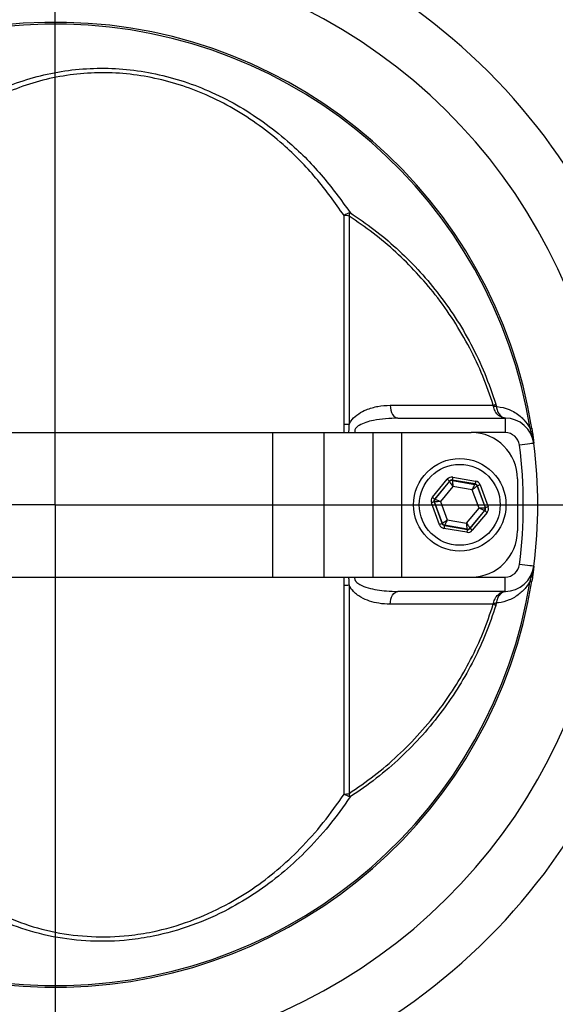
# Model space of a CAD drawing. Extents: x 0 to 9200, y 0 to 5940.
# Drawn here: x 7519 to 7611, y 1300 to 1470 of the extents above; entities that cross this region are included whole.
import ezdxf
from ezdxf.lldxf.tags import DXFTag

# ---------------------------------------------------------------- set-up
doc = ezdxf.new("R2010")
doc.units = 0
doc.header["$LTSCALE"] = 5
doc.header["$MEASUREMENT"] = 0
doc.layers.get('0').update_dxf_attribs({"linetype": 'CONTINUOUS'})
doc.layers.add('7', color=4, linetype='GEN7')
doc.styles.add('ISO', font='GENISO.SHX')
tags = doc.linetypes.add('GEN7', pattern=[15, 10, -2.5, 0, -2.5]).pattern_tags.tags
tags[10:11] = [DXFTag(74, 4), DXFTag(75, 0), DXFTag(340, '0'), DXFTag(46, 1.0), DXFTag(50, 0.0), DXFTag(44, 0.0), DXFTag(45, 0.0)]
tags[8:9] = [DXFTag(74, 4), DXFTag(75, 0), DXFTag(340, '0'), DXFTag(46, 1.0), DXFTag(50, 0.0), DXFTag(44, 0.0), DXFTag(45, 0.0)]
tags[6:7] = [DXFTag(74, 4), DXFTag(75, 0), DXFTag(340, '0'), DXFTag(46, 1.0), DXFTag(50, 0.0), DXFTag(44, 0.0), DXFTag(45, 0.0)]
tags[4:5] = [DXFTag(74, 4), DXFTag(75, 0), DXFTag(340, '0'), DXFTag(46, 1.0), DXFTag(50, 0.0), DXFTag(44, 0.0), DXFTag(45, 0.0)]
doc.dimstyles.new('GEN-ISO', dxfattribs={"dimtxt": 50, "dimasz": 50, "dimexe": 40, "dimexo": 1, "dimgap": 30, "dimtad": 0, "dimtih": 1, "dimtoh": 1, "dimdec": 1, "dimdsep": 46, "dimtxsty": 'ISO', "dimcen": 2, "dimclrd": 256, "dimclre": 256, "dimclrt": 2, "dimadec": 0, "dimazin": 0, "dimtp": 0.1, "dimtm": 0.1, "dimtfac": 0.05, "dimtdec": 1, "dimtix": 1, "dimtmove": 2, "dimatfit": 3, "dimfxl": 1, "dimtolj": 1, "dimarcsym": 0})

# ---------------------------------------------------------------- blocks, each defined once
blk = doc.blocks.new('*D36')
at = {"color": 3}
for p, q in [((7524.81, 1648.4), (7524.81, 1818.66)), ((7668.66, 1387.4), (7668.66, 1818.66)), ((7633.66, 1793.66), (7559.81, 1793.66))]:
    blk.add_line(p, q, dxfattribs=at)
for points in [[(7559.81, 1799.5), (7559.81, 1787.83), (7524.81, 1793.66)], [(7633.66, 1799.5), (7633.66, 1787.83), (7668.66, 1793.66)]]:
    blk.add_solid(points, dxfattribs=at)
at = {"color": 2, "insert": (7596.74, 1849.34), "char_height": 50, "attachment_point": 5, "style": 'ISO'}
blk.add_mtext('\\A1;5.7', dxfattribs=at)
blk = doc.blocks.new('*D29')
at = {"color": 3}
for p, q in [((7525.81, 1618.9), (8030.58, 1618.9)), ((8005.58, 1583.9), (8005.58, 1421.4)), ((7793.06, 1386.4), (8030.58, 1386.4))]:
    blk.add_line(p, q, dxfattribs=at)
for points in [[(7999.74, 1583.9), (8011.41, 1583.9), (8005.58, 1618.9)], [(7999.74, 1421.4), (8011.41, 1421.4), (8005.58, 1386.4)]]:
    blk.add_solid(points, dxfattribs=at)
at = {"color": 2, "insert": (7949.95, 1502.65), "char_height": 50, "attachment_point": 5, "rotation": 90, "style": 'ISO'}
blk.add_mtext('\\A1;9.2', dxfattribs=at)
blk = doc.blocks.new('*D30')
at = {"color": 3}
for p, q in [((7794.06, 1386.4), (8030.58, 1386.4)), ((8005.58, 1188.9), (8005.58, 1351.4)), ((7525.81, 1153.9), (8030.58, 1153.9))]:
    blk.add_line(p, q, dxfattribs=at)
for points in [[(7999.74, 1351.4), (8011.41, 1351.4), (8005.58, 1386.4)], [(7999.74, 1188.9), (8011.41, 1188.9), (8005.58, 1153.9)]]:
    blk.add_solid(points, dxfattribs=at)
at = {"color": 2, "insert": (7949.95, 1270.15), "char_height": 50, "attachment_point": 5, "rotation": 90, "style": 'ISO'}
blk.add_mtext('\\A1;9.2', dxfattribs=at)
blk = doc.blocks.new('*D33')
at = {"color": 3}
for p, q in [((7757.31, 1385.4), (7757.31, 948.67)), ((7524.81, 1118.16), (7524.81, 948.67)), ((7559.81, 973.67), (7722.31, 973.67))]:
    blk.add_line(p, q, dxfattribs=at)
for points in [[(7559.81, 979.5), (7559.81, 967.83), (7524.81, 973.67)], [(7722.31, 979.5), (7722.31, 967.83), (7757.31, 973.67)]]:
    blk.add_solid(points, dxfattribs=at)
at = {"color": 2, "insert": (7641.06, 1029.29), "char_height": 50, "attachment_point": 5, "style": 'ISO'}
blk.add_mtext('\\A1;9.2', dxfattribs=at)
blk = doc.blocks.new('*D32')
at = {"color": 3}
for p, q in [((7292.31, 1385.4), (7292.31, 948.67)), ((7524.81, 1120.22), (7524.81, 948.67)), ((7489.81, 973.67), (7327.31, 973.67))]:
    blk.add_line(p, q, dxfattribs=at)
for points in [[(7327.31, 979.5), (7327.31, 967.83), (7292.31, 973.67)], [(7489.81, 979.5), (7489.81, 967.83), (7524.81, 973.67)]]:
    blk.add_solid(points, dxfattribs=at)
at = {"color": 2, "insert": (7408.56, 1029.29), "char_height": 50, "attachment_point": 5, "style": 'ISO'}
blk.add_mtext('\\A1;9.2', dxfattribs=at)
blk = doc.blocks.new('*D35')
at = {"color": 3}
for p, q in [((7274.81, 1456.4), (7274.81, 1818.66)), ((7524.81, 1654.64), (7524.81, 1818.66)), ((7489.81, 1793.66), (7309.81, 1793.66))]:
    blk.add_line(p, q, dxfattribs=at)
for points in [[(7309.81, 1799.5), (7309.81, 1787.83), (7274.81, 1793.66)], [(7489.81, 1799.5), (7489.81, 1787.83), (7524.81, 1793.66)]]:
    blk.add_solid(points, dxfattribs=at)
at = {"color": 2, "insert": (7399.81, 1850.15), "char_height": 50, "attachment_point": 5, "style": 'ISO'}
blk.add_mtext('\\A1;9.8', dxfattribs=at)

msp = doc.modelspace()

# ---------------------------------------------------------------- linework, layer by layer
at = {"color": 7, "linetype": 'Continuous'}
for p, q in [((7574.79, 1400.31), (7574.79, 1436.49)), ((7575.65, 1436.38), (7575.65, 1400.28)), ((7584.1, 1401.4), (7602.67, 1401.4)), ((7602.67, 1401.4), (7602.67, 1398.9)), ((7482.38, 1398.9), (7523.81, 1398.9)), ((7523.81, 1398.9), (7562.39, 1398.9)), ((7562.39, 1398.9), (7571.32, 1398.9)), ((7562.39, 1398.9), (7562.39, 1373.9)), ((7571.32, 1398.9), (7579.75, 1398.9)), ((7571.32, 1398.9), (7571.32, 1373.9)), ((7579.75, 1398.9), (7584.73, 1398.9)), ((7579.75, 1398.9), (7579.75, 1373.9)), ((7584.73, 1398.9), (7596.81, 1398.9)), ((7584.73, 1398.9), (7584.73, 1373.9)), ((7602.67, 1398.9), (7596.81, 1398.9)), ((7607.63, 1397.04), (7607.64, 1397.04)), ((7593.59, 1391.17), (7597.56, 1390.49)), ((7604.81, 1390.9), (7604.81, 1381.9)), ((7590.07, 1387.72), (7592.65, 1390.82)), ((7593.03, 1390.5), (7590.46, 1387.4)), ((7590.53, 1387.39), (7593.06, 1390.44)), ((7593.64, 1389.58), (7591.48, 1386.97)), ((7593.06, 1390.44), (7593.03, 1390.5)), ((7597.48, 1390), (7593.5, 1390.68)), ((7593.5, 1390.68), (7593.53, 1390.61)), ((7593.53, 1390.61), (7597.43, 1389.94)), ((7596.98, 1389), (7593.64, 1389.58)), ((7597.43, 1389.94), (7597.48, 1390)), ((7597.86, 1389.68), (7597.81, 1389.62)), ((7597.81, 1389.62), (7599.19, 1385.91)), ((7599.26, 1385.9), (7597.86, 1389.68)), ((7598.33, 1389.85), (7599.73, 1386.07)), ((7598.15, 1385.83), (7596.98, 1389)), ((7591.3, 1382.95), (7589.9, 1386.74)), ((7590.44, 1386.9), (7590.37, 1386.91)), ((7590.37, 1386.91), (7591.77, 1383.13)), ((7591.81, 1383.18), (7590.44, 1386.9)), ((7590.46, 1387.4), (7590.53, 1387.39)), ((7591.48, 1386.97), (7592.65, 1383.8)), ((7595.99, 1383.23), (7598.15, 1385.83)), ((7599.19, 1385.91), (7599.26, 1385.9)), ((7599.1, 1385.41), (7596.57, 1382.37)), ((7596.6, 1382.3), (7599.17, 1385.4)), ((7599.56, 1385.08), (7596.98, 1381.98)), ((7599.17, 1385.4), (7599.1, 1385.41)), ((7591.77, 1383.13), (7591.81, 1383.18)), ((7596.04, 1381.64), (7592.07, 1382.32)), ((7592.2, 1382.86), (7592.15, 1382.81)), ((7592.15, 1382.81), (7596.13, 1382.13)), ((7596.1, 1382.19), (7592.2, 1382.86)), ((7592.65, 1383.8), (7595.99, 1383.23)), ((7596.57, 1382.37), (7596.6, 1382.3)), ((7596.13, 1382.13), (7596.1, 1382.19)), ((7607.64, 1375.77), (7607.63, 1375.77)), ((7482.38, 1373.9), (7523.81, 1373.9)), ((7523.81, 1373.9), (7562.39, 1373.9)), ((7562.39, 1373.9), (7571.32, 1373.9)), ((7571.32, 1373.9), (7579.75, 1373.9)), ((7579.75, 1373.9), (7584.73, 1373.9)), ((7584.73, 1373.9), (7596.81, 1373.9)), ((7596.81, 1373.9), (7602.67, 1373.9)), ((7602.67, 1371.4), (7602.67, 1373.9)), ((7574.79, 1336.31), (7574.79, 1372.49)), ((7575.65, 1372.52), (7575.65, 1336.42)), ((7602.67, 1371.4), (7584.1, 1371.4))]:
    msp.add_line(p, q, dxfattribs=at)
for points in [[(7582.75, 1403.62), (7582.8, 1403.18), (7582.9, 1402.76), (7583.03, 1402.37), (7583.2, 1402.04), (7583.4, 1401.77), (7583.62, 1401.57), (7583.85, 1401.44), (7584.1, 1401.4)], [(7607, 1399.59), (7607.06, 1399.6), (7607.11, 1399.61), (7607.16, 1399.62), (7607.2, 1399.62), (7607.23, 1399.63), (7607.26, 1399.63), (7607.28, 1399.64), (7607.29, 1399.64)], [(7607.63, 1397.04), (7607.59, 1397.03), (7607.45, 1397.02), (7607.22, 1396.99), (7606.91, 1396.95), (7606.53, 1396.9), (7606.1, 1396.84), (7605.64, 1396.78), (7605.15, 1396.72)], [(7593.59, 1391.17), (7593.57, 1391.07), (7593.55, 1390.98), (7593.54, 1390.9), (7593.53, 1390.82), (7593.52, 1390.76), (7593.51, 1390.72), (7593.5, 1390.69), (7593.5, 1390.68)], [(7592.65, 1390.82), (7592.72, 1390.76), (7592.79, 1390.7), (7592.86, 1390.65), (7592.92, 1390.6), (7592.97, 1390.56), (7593, 1390.53), (7593.02, 1390.51), (7593.03, 1390.5)], [(7593.64, 1389.58), (7593.53, 1389.74), (7593.42, 1389.9), (7593.32, 1390.05), (7593.23, 1390.18), (7593.16, 1390.29), (7593.1, 1390.37), (7593.07, 1390.42), (7593.06, 1390.44)], [(7593.53, 1390.61), (7593.53, 1390.59), (7593.54, 1390.53), (7593.55, 1390.43), (7593.56, 1390.3), (7593.58, 1390.15), (7593.6, 1389.97), (7593.62, 1389.78), (7593.64, 1389.58)], [(7596.98, 1389), (7597.06, 1389.19), (7597.15, 1389.36), (7597.23, 1389.52), (7597.29, 1389.66), (7597.35, 1389.78), (7597.39, 1389.87), (7597.42, 1389.92), (7597.43, 1389.94)], [(7597.81, 1389.62), (7597.8, 1389.61), (7597.75, 1389.57), (7597.67, 1389.51), (7597.56, 1389.44), (7597.44, 1389.34), (7597.29, 1389.24), (7597.14, 1389.12), (7596.98, 1389)], [(7597.56, 1390.49), (7597.54, 1390.39), (7597.53, 1390.3), (7597.51, 1390.22), (7597.5, 1390.14), (7597.49, 1390.08), (7597.48, 1390.04), (7597.48, 1390.01), (7597.48, 1390)], [(7598.33, 1389.85), (7598.24, 1389.82), (7598.15, 1389.78), (7598.07, 1389.75), (7598, 1389.73), (7597.94, 1389.71), (7597.9, 1389.69), (7597.87, 1389.68), (7597.86, 1389.68)], [(7590.07, 1387.72), (7590.15, 1387.66), (7590.22, 1387.6), (7590.28, 1387.55), (7590.34, 1387.5), (7590.39, 1387.46), (7590.43, 1387.43), (7590.45, 1387.41), (7590.46, 1387.4)], [(7590.37, 1386.91), (7590.36, 1386.91), (7590.33, 1386.9), (7590.29, 1386.88), (7590.23, 1386.86), (7590.16, 1386.83), (7590.08, 1386.8), (7589.99, 1386.77), (7589.9, 1386.74)], [(7591.48, 1386.97), (7591.28, 1386.96), (7591.09, 1386.95), (7590.91, 1386.93), (7590.75, 1386.92), (7590.62, 1386.91), (7590.53, 1386.9), (7590.46, 1386.9), (7590.44, 1386.9)], [(7590.53, 1387.39), (7590.55, 1387.38), (7590.6, 1387.36), (7590.69, 1387.32), (7590.81, 1387.27), (7590.96, 1387.2), (7591.12, 1387.13), (7591.3, 1387.05), (7591.48, 1386.97)], [(7598.15, 1385.83), (7598.35, 1385.85), (7598.54, 1385.86), (7598.72, 1385.87), (7598.88, 1385.88), (7599.01, 1385.89), (7599.1, 1385.9), (7599.16, 1385.91), (7599.19, 1385.91)], [(7599.1, 1385.41), (7599.08, 1385.42), (7599.03, 1385.45), (7598.94, 1385.49), (7598.82, 1385.54), (7598.67, 1385.6), (7598.51, 1385.67), (7598.33, 1385.75), (7598.15, 1385.83)], [(7599.73, 1386.07), (7599.64, 1386.03), (7599.55, 1386), (7599.47, 1385.97), (7599.4, 1385.95), (7599.34, 1385.93), (7599.3, 1385.91), (7599.27, 1385.9), (7599.26, 1385.9)], [(7599.17, 1385.4), (7599.18, 1385.4), (7599.2, 1385.38), (7599.24, 1385.35), (7599.29, 1385.31), (7599.35, 1385.26), (7599.41, 1385.2), (7599.48, 1385.14), (7599.56, 1385.08)], [(7591.77, 1383.13), (7591.76, 1383.12), (7591.73, 1383.11), (7591.69, 1383.1), (7591.63, 1383.08), (7591.56, 1383.05), (7591.48, 1383.02), (7591.39, 1382.99), (7591.3, 1382.95)], [(7591.81, 1383.18), (7591.83, 1383.2), (7591.88, 1383.23), (7591.96, 1383.29), (7592.07, 1383.37), (7592.19, 1383.46), (7592.34, 1383.57), (7592.49, 1383.68), (7592.65, 1383.8)], [(7592.15, 1382.81), (7592.15, 1382.8), (7592.15, 1382.77), (7592.14, 1382.72), (7592.13, 1382.66), (7592.12, 1382.59), (7592.1, 1382.5), (7592.09, 1382.41), (7592.07, 1382.32)], [(7592.65, 1383.8), (7592.56, 1383.62), (7592.48, 1383.45), (7592.4, 1383.28), (7592.33, 1383.14), (7592.28, 1383.03), (7592.24, 1382.94), (7592.21, 1382.88), (7592.2, 1382.86)], [(7595.99, 1383.23), (7596.1, 1383.06), (7596.21, 1382.9), (7596.31, 1382.76), (7596.4, 1382.63), (7596.47, 1382.52), (7596.52, 1382.44), (7596.56, 1382.39), (7596.57, 1382.37)], [(7596.1, 1382.19), (7596.1, 1382.22), (7596.09, 1382.28), (7596.08, 1382.38), (7596.07, 1382.5), (7596.05, 1382.66), (7596.03, 1382.84), (7596.01, 1383.03), (7595.99, 1383.23)], [(7596.13, 1382.13), (7596.13, 1382.12), (7596.12, 1382.09), (7596.11, 1382.04), (7596.1, 1381.98), (7596.09, 1381.91), (7596.07, 1381.82), (7596.06, 1381.73), (7596.04, 1381.64)], [(7596.6, 1382.3), (7596.6, 1382.29), (7596.63, 1382.28), (7596.66, 1382.25), (7596.71, 1382.21), (7596.77, 1382.16), (7596.84, 1382.1), (7596.91, 1382.04), (7596.98, 1381.98)], [(7607.63, 1375.77), (7607.59, 1375.77), (7607.45, 1375.79), (7607.22, 1375.82), (7606.91, 1375.86), (7606.53, 1375.91), (7606.1, 1375.96), (7605.64, 1376.02), (7605.15, 1376.08)], [(7607, 1373.21), (7607.06, 1373.2), (7607.11, 1373.2), (7607.16, 1373.19), (7607.2, 1373.18), (7607.23, 1373.18), (7607.26, 1373.17), (7607.28, 1373.17), (7607.29, 1373.17)], [(7582.75, 1369.18), (7582.8, 1369.63), (7582.9, 1370.05), (7583.03, 1370.43), (7583.2, 1370.77), (7583.4, 1371.04), (7583.62, 1371.24), (7583.85, 1371.36), (7584.1, 1371.4)]]:
    msp.add_lwpolyline(points, dxfattribs=at)
for radius in [8, 7]:
    msp.add_circle((7594.81, 1386.4), radius, dxfattribs=at)
for centre, radius, start, end in [((7524.81, 1386.4), 142.16, 0, 157.4606), ((7524.81, 1386.4), 141.97, 2.0405, 83.5984), ((7524.81, 1386.4), 137.22, 12.7971, 107.2029), ((7524.81, 1386.4), 134.79, 12.7971, 107.2029), ((7524.81, 1386.4), 105.99, 211.968, 148.032), ((7524.81, 1386.4), 96.09, 214.6381, 145.3619), ((7524.81, 1386.4), 83.53, 9.1169, 168.1957), ((7524.81, 1386.4), 83.23, 9.1169, 168.1957), ((7577.68, 1431.52), 5.75, 108.4697, 120.1896), ((7571.87, 1438.06), 4.13, 336.1157, 344.8125), ((7574.51, 1430.68), 5.82, 78.6507, 87.1973), ((7598.68, 1408.09), 4.86, 293.4356, 299.0794), ((7600.8, 1398.83), 4.59, 85.7501, 91.4009), ((7602.67, 1396.4), 5, 7.3187, 90), ((7602.69, 1398.94), 2.47, 89.0943, 90.0016), ((7574.52, 1379.84), 20.48, 86.8208, 89.2302), ((7596.81, 1390.9), 8, 0, 90), ((7602.67, 1396.4), 2.5, 7.3187, 90), ((7604.56, 1396.94), 3.05, 9.0141, 16.9313), ((7524.81, 1386.4), 81, 352.6813, 7.3187), ((7524.81, 1386.4), 83.5, 352.6813, 7.3187), ((7524.81, 1386.4), 83.5, 352.6813, 7.3187), ((7593.44, 1390.12), 0.5, 80.2909, 140.2679), ((7597.35, 1389.45), 0.5, 20.291, 80.2689), ((7524.81, 1386.4), 142.16, 202.5412, 0), ((7590.91, 1387.07), 0.5, 140.2898, 200.2694), ((7598.72, 1385.73), 0.5, 320.2898, 20.2694), ((7592.28, 1383.36), 0.5, 200.2912, 260.2676), ((7596.19, 1382.69), 0.5, 260.29, 320.2695), ((7524.81, 1386.4), 141.97, 276.4016, 357.9595), ((7596.81, 1381.9), 8, 270, 0), ((7602.67, 1376.4), 2.5, 270, 352.6813), ((7602.67, 1376.4), 5, 270, 352.6813), ((7604.56, 1375.86), 3.05, 343.0687, 350.9859), ((7524.81, 1386.4), 83.53, 191.8043, 350.8831), ((7524.81, 1386.4), 83.23, 191.8043, 350.8831), ((7574.52, 1392.97), 20.48, 270.7698, 273.1792), ((7602.69, 1373.87), 2.47, 269.9984, 270.9057), ((7598.68, 1364.72), 4.86, 60.9206, 66.5644), ((7600.8, 1373.98), 4.59, 268.5991, 274.2499), ((7524.81, 1386.4), 137.22, 252.7971, 347.2029), ((7524.81, 1386.4), 134.79, 252.7971, 347.2029), ((7574.51, 1342.13), 5.82, 272.8027, 281.3493), ((7577.68, 1341.29), 5.75, 239.8104, 251.5303), ((7571.87, 1334.75), 4.13, 15.1875, 23.8843), ((7524.81, 1386.4), 143.85, 282.146, 325.354)]:
    msp.add_arc(centre, radius, start, end, dxfattribs=at)
for centre, major_axis, ratio, start_param, end_param in [((7593.42, 1390.18), (0.347, -0.938), 0.999797, 2.618082, 3.665103), ((7593.42, 1390.18), (-0.173, 0.469), 0.999391, 5.759674, 6.806696), ((7597.39, 1389.5), (0.32, 0.385), 0.999391, 5.759674, 6.806696), ((7597.39, 1389.5), (-0.639, -0.769), 0.999797, 2.618082, 3.665103), ((7590.84, 1387.08), (0.986, -0.169), 0.999797, 2.618082, 3.665103), ((7590.84, 1387.08), (0.493, -0.084), 0.999391, 2.618082, 3.665103), ((7598.79, 1385.72), (0.493, -0.084), 0.999391, 5.759674, 6.806696), ((7598.79, 1385.72), (-0.986, 0.169), 0.999797, 2.618082, 3.665103), ((7592.24, 1383.3), (0.639, 0.769), 0.999797, 2.618082, 3.665103), ((7592.24, 1383.3), (0.32, 0.385), 0.999391, 2.618082, 3.665103), ((7596.21, 1382.62), (-0.347, 0.938), 0.999797, 2.618082, 3.665103), ((7596.21, 1382.62), (-0.173, 0.469), 0.999391, 2.618082, 3.665103)]:
    msp.add_ellipse(centre, major_axis=major_axis, ratio=ratio, start_param=start_param, end_param=end_param, dxfattribs=at)
for points, knots in [([(7483.18, 1416.48), (7483.23, 1416.67), (7484.14, 1419.85), (7486.23, 1425.88), (7490.11, 1434.12), (7494.42, 1440.96), (7498.92, 1446.47), (7503.35, 1450.82), (7507.91, 1454.32), (7512.47, 1457.03), (7516.92, 1459.06), (7521.59, 1460.61), (7526.46, 1461.6), (7531.44, 1462.04), (7536.51, 1461.92), (7541.58, 1461.2), (7546.55, 1459.93), (7551.47, 1458.1), (7556.25, 1455.7), (7560.82, 1452.77), (7565.82, 1448.82), (7571.02, 1443.66), (7574.25, 1439.2), (7575.86, 1436.97)], [0, 0, 0, 0, 0.004606, 0.078674, 0.152992, 0.226994, 0.279255, 0.331639, 0.38384, 0.42414, 0.464537, 0.504793, 0.544203, 0.583763, 0.623144, 0.662574, 0.702183, 0.741645, 0.783984, 0.82648, 0.868876, 0.934416, 1, 1, 1, 1]), ([(7574.79, 1436.49), (7573.23, 1438.69), (7570.09, 1443.09), (7565.04, 1448.2), (7560.18, 1452.11), (7555.73, 1455.01), (7551.09, 1457.38), (7546.3, 1459.18), (7541.46, 1460.44), (7536.53, 1461.15), (7531.6, 1461.26), (7526.75, 1460.81), (7522.02, 1459.82), (7517.48, 1458.29), (7513.16, 1456.27), (7508.72, 1453.58), (7504.29, 1450.11), (7499.98, 1445.8), (7495.57, 1440.31), (7491.33, 1433.42), (7487.46, 1425.1), (7485.61, 1419.13), (7484.68, 1416.15)], [0, 0, 0, 0, 0.065794, 0.131543, 0.173848, 0.216254, 0.258499, 0.297699, 0.337048, 0.376212, 0.415322, 0.454616, 0.493757, 0.533893, 0.574173, 0.614356, 0.666664, 0.719158, 0.771529, 0.84755, 0.923906, 1, 1, 1, 1]), ([(7575.86, 1436.97), (7577.25, 1436.02), (7580.02, 1434.12), (7583.92, 1430.83), (7587.59, 1427.2), (7591, 1423.2), (7594.09, 1418.88), (7596.84, 1414.18), (7599.23, 1409.18), (7600.44, 1405.62), (7601.04, 1403.84)], [0, 0, 0, 0, 0.1201665, 0.2403291, 0.363612, 0.4868887, 0.6129501, 0.7390019, 0.8695073, 1, 1, 1, 1]), ([(7600.61, 1403.63), (7600.03, 1405.33), (7598.88, 1408.72), (7596.57, 1413.62), (7593.83, 1418.33), (7590.72, 1422.68), (7587.36, 1426.62), (7583.77, 1430.19), (7579.88, 1433.49), (7577.06, 1435.42), (7575.65, 1436.38)], [0, 0, 0, 0, 0.12589, 0.251792, 0.382286, 0.512792, 0.633003, 0.753219, 0.876608, 1, 1, 1, 1]), ([(7575.65, 1400.28), (7575.66, 1400.29), (7575.79, 1400.61), (7576.27, 1401.34), (7577.3, 1402.21), (7578.82, 1402.98), (7580.66, 1403.52), (7582.05, 1403.59), (7582.75, 1403.62)], [0, 0, 0, 0, 0.003127, 0.11363, 0.294138, 0.473691, 0.736629, 1, 1, 1, 1]), ([(7582.75, 1403.62), (7584.15, 1403.62), (7587.98, 1403.63), (7594.02, 1403.63), (7598.41, 1403.63), (7600.61, 1403.63)], [0, 0, 0, 0, 0.221112, 0.609653, 1, 1, 1, 1]), ([(7600.68, 1403.42), (7600.67, 1403.46), (7600.66, 1403.54), (7600.62, 1403.6), (7600.61, 1403.63)], [0, 0, 0, 0, 0.608086, 1, 1, 1, 1]), ([(7602.69, 1401.4), (7602.7, 1401.4), (7602.7, 1401.4), (7602.71, 1401.4), (7602.7, 1401.4), (7602.66, 1401.41), (7602.59, 1401.41), (7602.47, 1401.43), (7602.27, 1401.48), (7601.88, 1401.62), (7601.37, 1401.96), (7600.88, 1402.61), (7600.75, 1403.15), (7600.68, 1403.42)], [0, 0, 0, 0, 0.005967, 0.019286, 0.033111, 0.047669, 0.074283, 0.116376, 0.182125, 0.279617, 0.522838, 0.762368, 1, 1, 1, 1]), ([(7601.14, 1403.41), (7601.19, 1403.4), (7601.94, 1403.34), (7603.36, 1403), (7604.89, 1402.1), (7606.09, 1400.97), (7606.66, 1400.21), (7606.99, 1399.6), (7607, 1399.59)], [0, 0, 0, 0, 0.024629, 0.34954, 0.673784, 0.789277, 0.997443, 1, 1, 1, 1]), ([(7601.14, 1403.41), (7601.19, 1403.14), (7601.31, 1402.6), (7601.71, 1401.95), (7602.11, 1401.61), (7602.42, 1401.47), (7602.57, 1401.43), (7602.67, 1401.41), (7602.73, 1401.4), (7602.75, 1401.4), (7602.75, 1401.4), (7602.74, 1401.4), (7602.73, 1401.4), (7602.73, 1401.4)], [0, 0, 0, 0, 0.232007, 0.46596, 0.704622, 0.801251, 0.867482, 0.911284, 0.940673, 0.968183, 0.975576, 0.99264, 1, 1, 1, 1]), ([(7584.1, 1401.4), (7582.69, 1401.34), (7580.81, 1401.27), (7578.59, 1400.7), (7577.55, 1400.28), (7576.94, 1399.83), (7576.7, 1399.49), (7576.61, 1399.22), (7576.63, 1399.01), (7576.66, 1398.92), (7576.67, 1398.9)], [0, 0, 0, 0, 0.503954, 0.667656, 0.818988, 0.898394, 0.931522, 0.964743, 0.995195, 1, 1, 1, 1]), ([(7607.48, 1397.83), (7607.47, 1397.9), (7607.45, 1397.99), (7607.39, 1398.25), (7607.27, 1398.73), (7607.12, 1399.22), (7607.02, 1399.53), (7607, 1399.59)], [0, 0, 0, 0, 0.1095772, 0.1567507, 0.4360507, 0.8947676, 1, 1, 1, 1]), ([(7607.29, 1399.64), (7607.3, 1399.55), (7607.37, 1399.11), (7607.47, 1398.44), (7607.55, 1397.75), (7607.57, 1397.51), (7607.58, 1397.42)], [0, 0, 0, 0, 0.1026626, 0.5495318, 0.8229222, 1, 1, 1, 1]), ([(7607.57, 1397.42), (7607.57, 1397.43), (7607.56, 1397.48), (7607.54, 1397.56), (7607.51, 1397.69), (7607.49, 1397.78), (7607.48, 1397.83)], [0, 0, 0, 0, 0.054072, 0.330881, 0.605688, 1, 1, 1, 1]), ([(7607.58, 1397.42), (7607.58, 1397.42), (7607.57, 1397.41), (7607.57, 1397.42), (7607.57, 1397.42), (7607.57, 1397.42), (7607.57, 1397.42)], [0, 0, 0, 0, 0.432927, 0.696468, 0.960485, 1, 1, 1, 1]), ([(7607.58, 1397.42), (7607.58, 1397.41), (7607.59, 1397.36), (7607.6, 1397.3), (7607.61, 1397.21), (7607.62, 1397.14), (7607.63, 1397.07), (7607.64, 1397.04)], [0, 0, 0, 0, 0.086087, 0.4790242, 0.5598324, 0.8060731, 1, 1, 1, 1]), ([(7607.64, 1375.77), (7607.63, 1375.72), (7607.62, 1375.65), (7607.61, 1375.56), (7607.59, 1375.48), (7607.58, 1375.42), (7607.58, 1375.38)], [0, 0, 0, 0, 0.2884972, 0.4397536, 0.667515, 1, 1, 1, 1]), ([(7576.67, 1373.9), (7576.65, 1373.82), (7576.61, 1373.68), (7576.66, 1373.41), (7576.76, 1373.23), (7577.02, 1372.9), (7577.71, 1372.43), (7579.47, 1371.81), (7581.71, 1371.46), (7583.44, 1371.42), (7584.1, 1371.4)], [0, 0, 0, 0, 0.029605, 0.048576, 0.090919, 0.101381, 0.19582, 0.381795, 0.762928, 1, 1, 1, 1]), ([(7607, 1373.21), (7607.08, 1373.47), (7607.22, 1373.9), (7607.37, 1374.46), (7607.45, 1374.8), (7607.47, 1374.94), (7607.48, 1374.97)], [0, 0, 0, 0, 0.461046, 0.757346, 0.935467, 1, 1, 1, 1]), ([(7607.58, 1375.38), (7607.57, 1375.35), (7607.57, 1375.22), (7607.53, 1374.85), (7607.44, 1374.14), (7607.35, 1373.54), (7607.29, 1373.17)], [0, 0, 0, 0, 0.080726, 0.262474, 0.550811, 1, 1, 1, 1]), ([(7607.48, 1374.97), (7607.49, 1375.02), (7607.51, 1375.11), (7607.54, 1375.24), (7607.56, 1375.33), (7607.57, 1375.37), (7607.57, 1375.38)], [0, 0, 0, 0, 0.3943121, 0.6691188, 0.9459279, 1, 1, 1, 1]), ([(7607.57, 1375.38), (7607.57, 1375.38), (7607.57, 1375.38), (7607.57, 1375.39), (7607.57, 1375.39), (7607.58, 1375.39), (7607.58, 1375.38)], [0, 0, 0, 0, 0.039515, 0.303532, 0.567073, 1, 1, 1, 1]), ([(7582.75, 1369.18), (7582.1, 1369.21), (7580.91, 1369.27), (7579.21, 1369.69), (7577.66, 1370.36), (7576.4, 1371.29), (7575.81, 1372.15), (7575.66, 1372.51), (7575.65, 1372.52)], [0, 0, 0, 0, 0.245156, 0.448093, 0.650614, 0.867445, 0.997193, 1, 1, 1, 1]), ([(7607, 1373.21), (7606.99, 1373.2), (7606.63, 1372.53), (7606, 1371.73), (7604.8, 1370.66), (7603.39, 1369.84), (7602.03, 1369.48), (7601.27, 1369.41), (7601.14, 1369.4)], [0, 0, 0, 0, 0.003931, 0.2305368, 0.3538721, 0.6459469, 0.9384521, 1, 1, 1, 1]), ([(7600.68, 1369.39), (7600.75, 1369.67), (7600.89, 1370.23), (7601.39, 1370.85), (7601.96, 1371.24), (7602.41, 1371.37), (7602.64, 1371.4), (7602.69, 1371.4), (7602.71, 1371.4), (7602.71, 1371.4), (7602.7, 1371.4), (7602.69, 1371.4)], [0, 0, 0, 0, 0.2492175, 0.4933157, 0.7044668, 0.9156727, 0.9399419, 0.9679507, 0.9803806, 0.9846714, 1, 1, 1, 1]), ([(7602.73, 1371.4), (7602.74, 1371.4), (7602.75, 1371.4), (7602.74, 1371.4), (7602.56, 1371.38), (7602.18, 1371.25), (7601.72, 1370.86), (7601.32, 1370.24), (7601.2, 1369.68), (7601.14, 1369.4)], [0, 0, 0, 0, 0.01932, 0.040663, 0.09918, 0.310897, 0.51812, 0.756626, 1, 1, 1, 1]), ([(7575.65, 1336.42), (7577.12, 1337.43), (7580.05, 1339.44), (7584.15, 1342.96), (7587.99, 1346.84), (7591.37, 1350.97), (7594.29, 1355.23), (7596.78, 1359.61), (7598.95, 1364.25), (7600.05, 1367.53), (7600.61, 1369.18)], [0, 0, 0, 0, 0.128301, 0.256597, 0.388718, 0.52083, 0.638798, 0.756759, 0.878384, 1, 1, 1, 1]), ([(7601.04, 1368.96), (7600.5, 1367.35), (7599.42, 1364.13), (7597.27, 1359.48), (7594.76, 1354.99), (7591.79, 1350.63), (7588.41, 1346.49), (7584.59, 1342.59), (7580.43, 1338.98), (7577.39, 1336.88), (7575.86, 1335.83)], [0, 0, 0, 0, 0.1179831, 0.2359748, 0.3577293, 0.4794923, 0.6076558, 0.7358272, 0.8679107, 1, 1, 1, 1]), ([(7600.61, 1369.18), (7597.8, 1369.18), (7592.15, 1369.18), (7585.89, 1369.18), (7582.75, 1369.18)], [0, 0, 0, 0, 0.498086, 1, 1, 1, 1]), ([(7600.61, 1369.18), (7600.63, 1369.22), (7600.66, 1369.28), (7600.68, 1369.36), (7600.68, 1369.39)], [0, 0, 0, 0, 0.610654, 1, 1, 1, 1]), ([(7575.86, 1335.83), (7574.66, 1334.15), (7572.26, 1330.77), (7568.25, 1326.36), (7564.01, 1322.49), (7559.6, 1319.18), (7554.46, 1316.09), (7548.51, 1313.46), (7542.66, 1311.8), (7536.77, 1310.89), (7530.91, 1310.71), (7524.4, 1311.48), (7518.23, 1313.19), (7512.58, 1315.66), (7507.46, 1318.79), (7502.88, 1322.43), (7498.34, 1326.94), (7494.01, 1332.45), (7490.01, 1338.96), (7487.02, 1345.25), (7484.77, 1351.06), (7483.71, 1354.57), (7483.18, 1356.32)], [0, 0, 0, 0, 0.049336, 0.098659, 0.141936, 0.185305, 0.228528, 0.282206, 0.335841, 0.3685, 0.420315, 0.472149, 0.523726, 0.57534, 0.624491, 0.673824, 0.723038, 0.786162, 0.849509, 0.912688, 0.956343, 1, 1, 1, 1]), ([(7484.68, 1356.66), (7485.2, 1354.92), (7486.23, 1351.46), (7488.41, 1345.71), (7491.32, 1339.5), (7495.2, 1333.05), (7499.42, 1327.6), (7503.83, 1323.13), (7508.28, 1319.52), (7513.26, 1316.42), (7518.75, 1313.96), (7524.76, 1312.26), (7531.09, 1311.5), (7536.78, 1311.67), (7542.52, 1312.56), (7548.21, 1314.2), (7553.99, 1316.8), (7558.99, 1319.85), (7563.28, 1323.12), (7567.39, 1326.95), (7571.3, 1331.32), (7573.63, 1334.65), (7574.79, 1336.31)], [0, 0, 0, 0, 0.043991, 0.08798, 0.151495, 0.215175, 0.278631, 0.327876, 0.377237, 0.426415, 0.477815, 0.529175, 0.58064, 0.632083, 0.664499, 0.717827, 0.771201, 0.814387, 0.857723, 0.900966, 0.950477, 1, 1, 1, 1])]:
    msp.add_open_spline(points, degree=3, knots=knots, dxfattribs=at)
for points in [[(7601.04, 1403.84), (7601.14, 1403.41)], [(7574.81, 1398.9), (7574.79, 1400.31)], [(7575.65, 1400.28), (7575.57, 1398.9)], [(7574.79, 1372.49), (7574.81, 1373.9)], [(7575.57, 1373.9), (7575.65, 1372.52)], [(7601.14, 1369.4), (7601.04, 1368.96)]]:
    msp.add_open_spline(points, degree=1, dxfattribs=at)
at = {"layer": '7'}
for q in [(7524.81, 1653.64), (7257.57, 1386.4), (7792.06, 1386.4), (7524.81, 1119.16)]:
    msp.add_line((7524.81, 1386.4), q, dxfattribs=at)

# ---------------------------------------------------------------- dimensions: what is measured, and where the dimension line sits
for base, p1, p2, picture, middle in [((7274.81, 1793.66), (7524.81, 1653.64), (7274.81, 1455.4), '*D35', (7399.81, 1850.15)), ((7524.81, 1793.66), (7668.66, 1386.4), (7524.81, 1647.4), '*D36', (7596.74, 1849.34)), ((7292.31, 973.67), (7524.81, 1121.22), (7292.31, 1386.4), '*D32', (7408.56, 1029.29)), ((7757.31, 973.67), (7524.81, 1119.16), (7757.31, 1386.4), '*D33', (7641.06, 1029.29))]:
    dim = msp.add_linear_dim(base=base, p1=p1, p2=p2, dimstyle='GEN-ISO', override={"dimasz": 35, "dimexe": 25, "dimtad": 1, "dimtih": 0, "dimtoh": 0, "dimlfac": 0.03937, "dimclrd": 3, "dimclre": 3, "dimadec": 2, "dimazin": 2, "dimlwd": 25, "dimlwe": 25})
    dim.commit()
    dim.dimension.update_dxf_attribs({"geometry": picture, "text_midpoint": middle})
for p1, p2, picture, middle in [((7524.81, 1618.9), (7792.06, 1386.4), '*D29', (7949.95, 1502.65)), ((7524.81, 1153.9), (7793.06, 1386.4), '*D30', (7949.95, 1270.15))]:
    dim = msp.add_linear_dim(base=(8005.58, 1386.4), p1=p1, p2=p2, angle=90, dimstyle='GEN-ISO', override={"dimasz": 35, "dimexe": 25, "dimtad": 1, "dimtih": 0, "dimtoh": 0, "dimlfac": 0.03937, "dimclrd": 3, "dimclre": 3, "dimadec": 2, "dimazin": 2, "dimlwd": 25, "dimlwe": 25})
    dim.commit()
    dim.dimension.update_dxf_attribs({"geometry": picture, "text_midpoint": middle})

doc.saveas('drawing.dxf')
